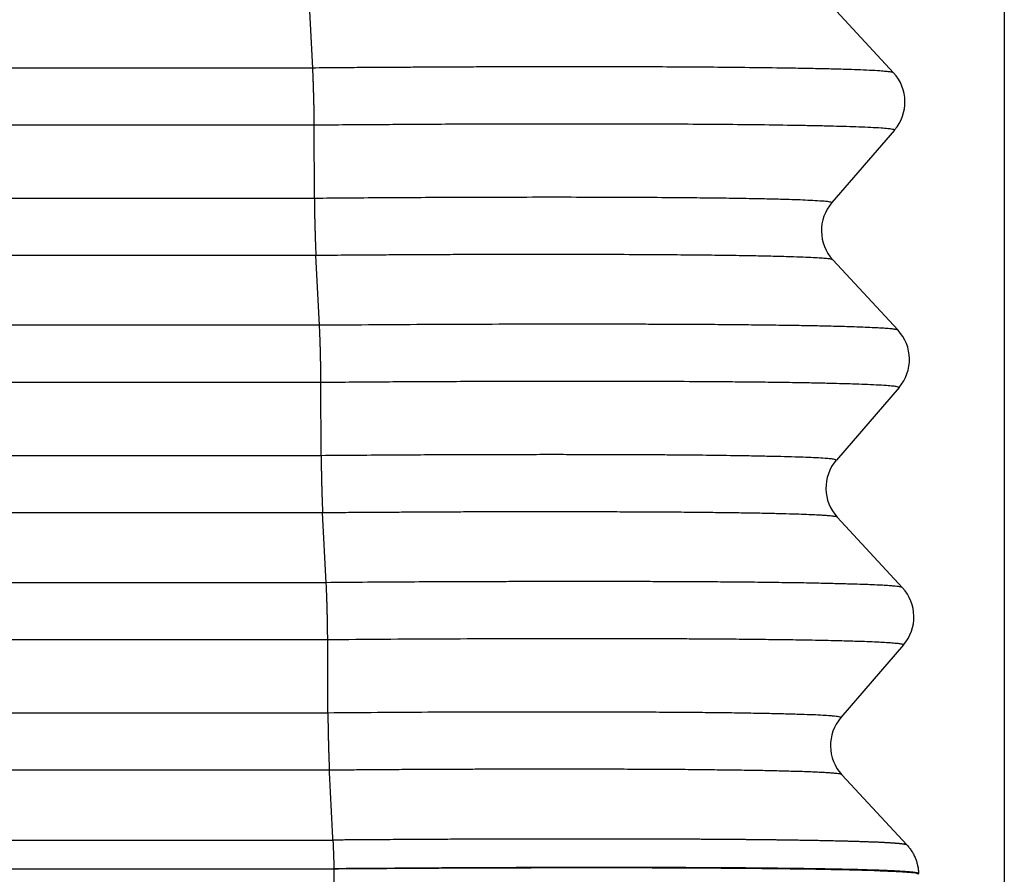
# Model space of a CAD drawing. Units: millimetres. Extents: x -114 to 183, y -44 to 166.
# Drawn here: x 92 to 98, y 27 to 31 of the extents above; entities that cross this region are included whole.
import ezdxf

# ---------------------------------------------------------------- set-up
doc = ezdxf.new("R2010")
doc.units = ezdxf.units.MM
doc.layers.add('1', color=7, linetype='Continuous')
doc.styles.add('CONVERTER_11', font='simplex.shx', dxfattribs={"width": 0.95})
doc.dimstyles.new('ME10_DIM_13', dxfattribs={"dimtxt": 7, "dimasz": 7, "dimexe": 4, "dimexo": 2, "dimgap": 3, "dimtad": 1, "dimdsep": 46, "dimtxsty": 'CONVERTER_11', "dimsah": 1, "dimcen": 0.09, "dimclrd": 7, "dimclre": 7, "dimclrt": 7, "dimadec": 0, "dimazin": 0, "dimtfac": 1, "dimtdec": 4, "dimtix": 1, "dimtmove": 0, "dimatfit": 3, "dimfxl": 1, "dimtolj": 1, "dimtzin": 0, "dimarcsym": 0})

# ---------------------------------------------------------------- blocks, each defined once
blk = doc.blocks.new('CFO_10_L29__3', base_point=(150.996, 41))
at = {"color": 7, "linetype": 'Continuous'}
for p, q in [((187.933, 62.395), (187.892, 63.208)), ((193.945, 63.16), (194.705, 62.34)), ((187.933, 62.395), (175.254, 62.395)), ((187.951, 61.729), (175.236, 61.729)), ((187.953, 60.876), (187.951, 61.729)), ((194.716, 61.673), (193.985, 60.827)), ((187.953, 60.876), (175.979, 60.876)), ((187.971, 60.21), (175.961, 60.21)), ((188.012, 59.397), (187.971, 60.21)), ((193.997, 60.16), (194.757, 59.34)), ((188.012, 59.397), (175.174, 59.397)), ((188.029, 58.73), (175.156, 58.73)), ((188.032, 57.878), (188.029, 58.73)), ((194.769, 58.673), (194.038, 57.827)), ((188.032, 57.878), (175.899, 57.878)), ((188.049, 57.212), (175.881, 57.212)), ((188.09, 56.398), (188.049, 57.212)), ((194.049, 57.16), (194.809, 56.34)), ((188.09, 56.398), (175.093, 56.398)), ((188.108, 55.732), (175.075, 55.732)), ((188.11, 54.879), (188.108, 55.732)), ((194.821, 55.673), (194.09, 54.827)), ((188.11, 54.879), (175.818, 54.879)), ((188.128, 54.213), (175.8, 54.213)), ((194.863, 53.339), (194.102, 54.16)), ((188.179, 53.061), (188.179, 53.064)), ((188.179, 53.061), (188.179, 41.165)), ((194.996, 53), (194.996, 53.008)), ((194.996, 53), (194.996, 53))]:
    blk.add_line(p, q, dxfattribs=at)
for centre, start, end in [((194.338, 62), 319.1897, 42.8103), ((194.364, 60.5), 139.1897, 222.8103), ((194.39, 59), 319.1897, 42.8103), ((194.416, 57.5), 139.1897, 222.8103), ((194.442, 56), 319.1897, 42.8103), ((194.469, 54.5), 139.1897, 222.8064)]:
    blk.add_arc(centre, 0.5, start, end, dxfattribs=at)
for points, knots in [([(194.705, 62.34), (194.701, 62.342), (194.688, 62.347), (194.658, 62.351), (194.61, 62.356), (194.529, 62.362), (194.419, 62.369), (194.284, 62.374), (194.127, 62.38), (193.945, 62.384), (193.732, 62.389), (193.44, 62.394), (193.079, 62.399), (192.668, 62.403), (192.261, 62.406), (191.849, 62.408), (191.413, 62.409), (190.956, 62.409), (190.578, 62.409), (190.276, 62.408), (190.05, 62.408), (189.798, 62.407), (189.523, 62.406), (189.262, 62.404), (189.013, 62.403), (188.776, 62.401), (188.516, 62.4), (188.232, 62.398), (188.035, 62.396), (187.933, 62.395)], [0, 0, 0, 0, 0.013214, 0.041242, 0.088633, 0.15977, 0.282767, 0.421696, 0.56494, 0.753733, 0.966868, 1.203285, 1.6314, 2.049239, 2.437607, 2.850916, 3.287211, 3.744533, 4.220925, 4.422389, 4.649347, 4.900911, 5.176195, 5.474311, 5.685551, 5.922628, 6.184042, 6.468292, 6.773877, 6.773877, 6.773877, 6.773877]), ([(187.951, 61.729), (187.951, 61.74), (187.951, 61.763), (187.95, 61.8), (187.95, 61.839), (187.949, 61.881), (187.949, 61.925), (187.948, 61.971), (187.947, 62.018), (187.945, 62.065), (187.944, 62.112), (187.943, 62.159), (187.941, 62.204), (187.94, 62.248), (187.938, 62.289), (187.937, 62.327), (187.935, 62.362), (187.934, 62.384), (187.933, 62.395)], [0, 0, 0, 0, 0.0333821, 0.0698999, 0.1093474, 0.1514146, 0.1956984, 0.2417021, 0.2888583, 0.3365451, 0.3841159, 0.4309274, 0.4763669, 0.5198817, 0.5609944, 0.5993244, 0.6345867, 0.6666008, 0.6666008, 0.6666008, 0.6666008]), ([(194.716, 61.673), (194.708, 61.676), (194.683, 61.684), (194.63, 61.688), (194.546, 61.696), (194.433, 61.702), (194.299, 61.708), (194.166, 61.712), (194.031, 61.716), (193.887, 61.72), (193.714, 61.723), (193.446, 61.728), (193.097, 61.733), (192.652, 61.737), (192.174, 61.74), (191.648, 61.742), (191.087, 61.743), (190.617, 61.742), (190.235, 61.742), (189.94, 61.741), (189.608, 61.74), (189.284, 61.738), (188.969, 61.736), (188.662, 61.734), (188.318, 61.732), (188.077, 61.73), (187.951, 61.729)], [0, 0, 0, 0, 0.025557, 0.078486, 0.157639, 0.279824, 0.418126, 0.56101, 0.67868, 0.822352, 0.994579, 1.197915, 1.625875, 2.042844, 2.531994, 3.059431, 3.621331, 4.213866, 4.470332, 4.765902, 5.098895, 5.467631, 5.736635, 6.044942, 6.389695, 6.768037, 6.768037, 6.768037, 6.768037]), ([(193.985, 60.827), (193.977, 60.829), (193.953, 60.837), (193.906, 60.841), (193.832, 60.847), (193.733, 60.852), (193.613, 60.858), (193.462, 60.863), (193.276, 60.868), (193.043, 60.872), (192.778, 60.877), (192.482, 60.88), (192.129, 60.884), (191.718, 60.886), (191.249, 60.888), (190.749, 60.889), (190.158, 60.888), (189.479, 60.886), (188.72, 60.882), (188.21, 60.878), (187.953, 60.876)], [0, 0, 0, 0, 0.025861, 0.075366, 0.140811, 0.249831, 0.373209, 0.500673, 0.701202, 0.934217, 1.199108, 1.495267, 1.822084, 2.258379, 2.7287, 3.229607, 3.757662, 4.503143, 5.265488, 6.034563, 6.034563, 6.034563, 6.034563]), ([(187.953, 60.876), (187.953, 60.865), (187.953, 60.842), (187.954, 60.805), (187.954, 60.766), (187.955, 60.724), (187.955, 60.68), (187.956, 60.634), (187.957, 60.587), (187.959, 60.54), (187.96, 60.492), (187.961, 60.446), (187.963, 60.401), (187.964, 60.357), (187.966, 60.316), (187.967, 60.278), (187.969, 60.243), (187.97, 60.221), (187.971, 60.21)], [0, 0, 0, 0, 0.0333821, 0.0698999, 0.1093474, 0.1514146, 0.1956984, 0.2417021, 0.2888583, 0.3365451, 0.3841159, 0.4309274, 0.4763669, 0.5198817, 0.5609944, 0.5993244, 0.6345867, 0.6666008, 0.6666008, 0.6666008, 0.6666008]), ([(193.997, 60.16), (193.989, 60.163), (193.966, 60.171), (193.919, 60.174), (193.852, 60.18), (193.761, 60.185), (193.642, 60.191), (193.486, 60.196), (193.291, 60.201), (193.059, 60.206), (192.795, 60.21), (192.5, 60.214), (192.143, 60.217), (191.733, 60.22), (191.362, 60.221), (191.06, 60.222), (190.819, 60.222), (190.545, 60.222), (190.275, 60.222), (190.009, 60.221), (189.746, 60.221), (189.449, 60.22), (189.16, 60.218), (188.879, 60.217), (188.605, 60.215), (188.298, 60.213), (188.083, 60.211), (187.971, 60.21)], [0, 0, 0, 0, 0.025108, 0.073929, 0.138757, 0.228394, 0.346657, 0.49682, 0.696982, 0.929611, 1.194054, 1.489658, 1.815767, 2.262791, 2.721671, 2.92854, 3.169322, 3.44353, 3.750681, 3.978965, 4.242419, 4.539521, 4.868752, 5.108407, 5.383345, 5.690999, 6.028801, 6.028801, 6.028801, 6.028801]), ([(194.757, 59.34), (194.754, 59.342), (194.742, 59.347), (194.715, 59.351), (194.669, 59.357), (194.609, 59.361), (194.535, 59.366), (194.447, 59.37), (194.337, 59.375), (194.187, 59.38), (194.002, 59.385), (193.791, 59.39), (193.555, 59.394), (193.296, 59.398), (193.015, 59.401), (192.777, 59.404), (192.572, 59.405), (192.391, 59.406), (192.188, 59.407), (191.964, 59.408), (191.745, 59.409), (191.532, 59.41), (191.324, 59.41), (191.093, 59.41), (190.839, 59.41), (190.455, 59.41), (189.943, 59.408), (189.307, 59.406), (188.662, 59.402), (188.229, 59.398), (188.012, 59.397)], [0, 0, 0, 0, 0.011337, 0.037171, 0.082124, 0.150579, 0.218392, 0.305438, 0.414325, 0.547659, 0.755456, 0.969797, 1.179519, 1.464262, 1.747799, 2.020867, 2.180793, 2.361876, 2.564467, 2.788916, 3.035575, 3.219951, 3.427746, 3.658753, 3.912762, 4.189562, 4.812405, 5.44955, 6.096312, 6.748, 6.748, 6.748, 6.748]), ([(188.029, 58.73), (188.029, 58.741), (188.029, 58.765), (188.029, 58.801), (188.028, 58.84), (188.028, 58.882), (188.027, 58.926), (188.026, 58.972), (188.025, 59.019), (188.024, 59.067), (188.023, 59.114), (188.021, 59.161), (188.02, 59.206), (188.018, 59.249), (188.017, 59.29), (188.015, 59.328), (188.014, 59.364), (188.012, 59.386), (188.012, 59.397)], [0, 0, 0, 0, 0.0333821, 0.0698999, 0.1093474, 0.1514146, 0.1956984, 0.2417021, 0.2888583, 0.3365451, 0.3841159, 0.4309274, 0.4763669, 0.5198817, 0.5609944, 0.5993244, 0.6345867, 0.6666008, 0.6666008, 0.6666008, 0.6666008]), ([(194.769, 58.673), (194.762, 58.676), (194.739, 58.685), (194.689, 58.688), (194.609, 58.696), (194.498, 58.702), (194.367, 58.708), (194.236, 58.713), (194.103, 58.716), (193.96, 58.72), (193.788, 58.724), (193.57, 58.728), (193.313, 58.732), (193.033, 58.735), (192.683, 58.738), (192.254, 58.741), (191.838, 58.743), (191.496, 58.743), (191.226, 58.744), (190.919, 58.744), (190.616, 58.743), (190.317, 58.743), (190.021, 58.742), (189.689, 58.741), (189.365, 58.739), (189.048, 58.738), (188.739, 58.736), (188.395, 58.733), (188.155, 58.731), (188.029, 58.73)], [0, 0, 0, 0, 0.022226, 0.071895, 0.148425, 0.266916, 0.402384, 0.543705, 0.660019, 0.802133, 0.972638, 1.174124, 1.458738, 1.741978, 2.014448, 2.509664, 3.028589, 3.263192, 3.533959, 3.840513, 4.182479, 4.441897, 4.738582, 5.071084, 5.43795, 5.711095, 6.021181, 6.365698, 6.742136, 6.742136, 6.742136, 6.742136]), ([(194.038, 57.827), (194.031, 57.829), (194.009, 57.838), (193.965, 57.841), (193.894, 57.848), (193.798, 57.853), (193.681, 57.858), (193.543, 57.863), (193.383, 57.867), (193.196, 57.871), (192.938, 57.876), (192.619, 57.881), (192.31, 57.884), (192.056, 57.886), (191.845, 57.887), (191.604, 57.888), (191.364, 57.889), (191.123, 57.889), (190.882, 57.89), (190.609, 57.89), (190.168, 57.889), (189.563, 57.888), (188.803, 57.884), (188.29, 57.88), (188.032, 57.878)], [0, 0, 0, 0, 0.022532, 0.068996, 0.131588, 0.23685, 0.357374, 0.483359, 0.650206, 0.837852, 1.04488, 1.424209, 1.793679, 1.974365, 2.184833, 2.425703, 2.697596, 2.906183, 3.147394, 3.420875, 3.726267, 4.470049, 5.234154, 6.008653, 6.008653, 6.008653, 6.008653]), ([(188.032, 57.878), (188.032, 57.867), (188.032, 57.843), (188.032, 57.807), (188.033, 57.768), (188.033, 57.726), (188.034, 57.682), (188.035, 57.636), (188.036, 57.589), (188.037, 57.541), (188.038, 57.494), (188.04, 57.447), (188.041, 57.402), (188.043, 57.359), (188.044, 57.318), (188.046, 57.28), (188.048, 57.245), (188.049, 57.222), (188.049, 57.212)], [0, 0, 0, 0, 0.0333821, 0.0698999, 0.1093474, 0.1514146, 0.1956984, 0.2417021, 0.2888583, 0.3365451, 0.3841159, 0.4309274, 0.4763669, 0.5198817, 0.5609944, 0.5993244, 0.6345867, 0.6666008, 0.6666008, 0.6666008, 0.6666008]), ([(194.049, 57.16), (194.047, 57.162), (194.038, 57.167), (194.014, 57.17), (193.974, 57.175), (193.922, 57.179), (193.858, 57.184), (193.781, 57.188), (193.684, 57.192), (193.558, 57.196), (193.402, 57.201), (193.216, 57.205), (193.009, 57.209), (192.779, 57.212), (192.529, 57.215), (192.258, 57.218), (191.969, 57.22), (191.668, 57.221), (191.41, 57.222), (191.19, 57.223), (191.004, 57.223), (190.799, 57.223), (190.572, 57.223), (190.354, 57.223), (190.143, 57.223), (189.939, 57.222), (189.715, 57.222), (189.471, 57.221), (189.237, 57.22), (189.013, 57.218), (188.8, 57.217), (188.566, 57.216), (188.314, 57.214), (188.139, 57.212), (188.049, 57.212)], [0, 0, 0, 0, 0.009265, 0.031296, 0.070175, 0.129702, 0.188249, 0.264361, 0.360637, 0.479676, 0.642792, 0.828511, 1.036339, 1.265782, 1.516345, 1.787531, 2.079637, 2.381503, 2.690881, 2.855581, 3.040953, 3.246832, 3.473054, 3.719455, 3.901996, 4.105894, 4.3305, 4.575162, 4.839232, 5.03194, 5.245794, 5.479678, 5.732473, 6.003061, 6.003061, 6.003061, 6.003061]), ([(194.809, 56.34), (194.808, 56.341), (194.802, 56.346), (194.785, 56.348), (194.759, 56.353), (194.72, 56.357), (194.664, 56.362), (194.592, 56.367), (194.503, 56.371), (194.398, 56.376), (194.261, 56.38), (194.091, 56.385), (193.883, 56.39), (193.651, 56.395), (193.395, 56.398), (193.115, 56.402), (192.832, 56.405), (192.556, 56.407), (192.298, 56.408), (192.049, 56.409), (191.695, 56.411), (191.232, 56.411), (190.779, 56.411), (190.44, 56.411), (190.211, 56.41), (189.959, 56.409), (189.685, 56.408), (189.347, 56.407), (188.955, 56.405), (188.519, 56.402), (188.232, 56.399), (188.09, 56.398)], [0, 0, 0, 0, 0.006769, 0.021906, 0.047942, 0.087101, 0.141541, 0.215029, 0.304253, 0.409369, 0.530531, 0.713033, 0.92085, 1.153351, 1.409906, 1.689882, 1.992648, 2.258314, 2.518215, 2.768371, 3.004802, 3.578695, 4.158353, 4.365033, 4.594703, 4.846713, 5.120412, 5.415151, 5.860584, 6.296943, 6.722277, 6.722277, 6.722277, 6.722277]), ([(188.108, 55.732), (188.108, 55.743), (188.108, 55.766), (188.107, 55.803), (188.107, 55.842), (188.106, 55.884), (188.106, 55.928), (188.105, 55.974), (188.104, 56.021), (188.102, 56.068), (188.101, 56.116), (188.1, 56.162), (188.098, 56.207), (188.097, 56.251), (188.095, 56.292), (188.094, 56.33), (188.092, 56.365), (188.091, 56.387), (188.09, 56.398)], [0, 0, 0, 0, 0.0333821, 0.0698999, 0.1093474, 0.1514146, 0.1956984, 0.2417021, 0.2888583, 0.3365451, 0.3841159, 0.4309274, 0.4763669, 0.5198817, 0.5609944, 0.5993244, 0.6345867, 0.6666008, 0.6666008, 0.6666008, 0.6666008]), ([(194.821, 55.673), (194.815, 55.676), (194.796, 55.685), (194.748, 55.688), (194.688, 55.695), (194.614, 55.699), (194.529, 55.704), (194.422, 55.709), (194.312, 55.713), (194.202, 55.716), (194.096, 55.719), (193.972, 55.722), (193.829, 55.725), (193.633, 55.729), (193.39, 55.732), (193.112, 55.736), (192.874, 55.738), (192.671, 55.74), (192.49, 55.741), (192.288, 55.742), (192.064, 55.743), (191.806, 55.744), (191.523, 55.745), (191.227, 55.745), (190.945, 55.745), (190.555, 55.745), (190.046, 55.743), (189.41, 55.741), (188.762, 55.737), (188.327, 55.734), (188.108, 55.732)], [0, 0, 0, 0, 0.018787, 0.065018, 0.139285, 0.20287, 0.286491, 0.393307, 0.526477, 0.616453, 0.722487, 0.845927, 0.98812, 1.150411, 1.434293, 1.716183, 1.98613, 2.146598, 2.327599, 2.529525, 2.752767, 2.997716, 3.304984, 3.601892, 3.885076, 4.151171, 4.772423, 5.410096, 6.059592, 6.716313, 6.716313, 6.716313, 6.716313]), ([(194.09, 54.827), (194.087, 54.829), (194.075, 54.835), (194.049, 54.838), (194.013, 54.843), (193.955, 54.847), (193.872, 54.853), (193.757, 54.858), (193.613, 54.863), (193.444, 54.868), (193.259, 54.872), (193.05, 54.876), (192.82, 54.88), (192.572, 54.883), (192.303, 54.885), (192.017, 54.887), (191.717, 54.889), (191.451, 54.89), (191.205, 54.891), (190.963, 54.891), (190.691, 54.891), (190.421, 54.891), (190.153, 54.89), (189.888, 54.89), (189.592, 54.889), (189.189, 54.887), (188.692, 54.884), (188.303, 54.881), (188.11, 54.879)], [0, 0, 0, 0, 0.0121, 0.038701, 0.076734, 0.122574, 0.213099, 0.327819, 0.466255, 0.646839, 0.834917, 1.021291, 1.27347, 1.52442, 1.765484, 2.079515, 2.38274, 2.666848, 2.877952, 3.119824, 3.392267, 3.695082, 3.929524, 4.195235, 4.491145, 4.816186, 5.404424, 5.982954, 5.982954, 5.982954, 5.982954]), ([(188.11, 54.879), (188.11, 54.868), (188.11, 54.845), (188.111, 54.808), (188.111, 54.769), (188.112, 54.727), (188.112, 54.683), (188.113, 54.637), (188.114, 54.59), (188.116, 54.543), (188.117, 54.496), (188.118, 54.449), (188.12, 54.404), (188.121, 54.36), (188.123, 54.319), (188.124, 54.281), (188.126, 54.246), (188.127, 54.224), (188.128, 54.213)], [0, 0, 0, 0, 0.0333807, 0.0698969, 0.1093424, 0.1514075, 0.1956889, 0.2416901, 0.2888437, 0.336528, 0.3840965, 0.4309061, 0.4763438, 0.5198574, 0.5609693, 0.5992989, 0.6345613, 0.666576, 0.666576, 0.666576, 0.666576]), ([(194.102, 54.16), (194.1, 54.161), (194.096, 54.166), (194.082, 54.168), (194.06, 54.172), (194.026, 54.176), (193.985, 54.179), (193.937, 54.183), (193.883, 54.186), (193.815, 54.189), (193.734, 54.193), (193.615, 54.197), (193.46, 54.201), (193.275, 54.206), (193.067, 54.21), (192.837, 54.213), (192.59, 54.216), (192.331, 54.219), (192.055, 54.221), (191.755, 54.222), (191.439, 54.224), (191.11, 54.224), (190.767, 54.225), (190.473, 54.225), (190.224, 54.224), (190.019, 54.224), (189.794, 54.223), (189.551, 54.222), (189.296, 54.221), (189.039, 54.22), (188.792, 54.218), (188.557, 54.216), (188.337, 54.215), (188.196, 54.214), (188.128, 54.213)], [0, 0, 0, 0, 0.005369, 0.018048, 0.04029, 0.073937, 0.120762, 0.16363, 0.217714, 0.284552, 0.365683, 0.462646, 0.642459, 0.830019, 1.016238, 1.268267, 1.51892, 1.759406, 2.044416, 2.345399, 2.661318, 2.991137, 3.333821, 3.688332, 3.87413, 4.079694, 4.304508, 4.548053, 4.809811, 5.069934, 5.317941, 5.552646, 5.772866, 5.977415, 5.977415, 5.977415, 5.977415]), ([(175.011, 53.398), (176.1, 53.398), (178.277, 53.398), (181.536, 53.398), (184.788, 53.398), (186.974, 53.399), (188.101, 53.398), (188.146, 53.398), (188.169, 53.398)], [0, 0, 0, 0, 3.266082, 6.532165, 9.776943, 13.021722, 13.090136, 13.157772, 13.157772, 13.157772, 13.157772]), ([(194.863, 53.339), (194.863, 53.339), (194.863, 53.339), (194.862, 53.34), (194.862, 53.341), (194.861, 53.341), (194.861, 53.341), (194.86, 53.342), (194.859, 53.343), (194.856, 53.344), (194.853, 53.345), (194.85, 53.346), (194.845, 53.347), (194.841, 53.348), (194.835, 53.349), (194.829, 53.35), (194.822, 53.351), (194.815, 53.352), (194.807, 53.353), (194.799, 53.354), (194.79, 53.355), (194.78, 53.356), (194.769, 53.357), (194.759, 53.358), (194.747, 53.359), (194.735, 53.36), (194.722, 53.361), (194.709, 53.362), (194.695, 53.363), (194.681, 53.364), (194.665, 53.365), (194.65, 53.366), (194.634, 53.367), (194.617, 53.368), (194.599, 53.369), (194.579, 53.37), (194.559, 53.371), (194.538, 53.372), (194.516, 53.373), (194.493, 53.374), (194.47, 53.375), (194.446, 53.376), (194.421, 53.376), (194.396, 53.377), (194.37, 53.378), (194.344, 53.379), (194.316, 53.38), (194.288, 53.381), (194.26, 53.382), (194.23, 53.383), (194.2, 53.384), (194.17, 53.384), (194.138, 53.385), (194.106, 53.386), (194.074, 53.387), (194.04, 53.388), (194.006, 53.388), (193.972, 53.389), (193.937, 53.39), (193.901, 53.391), (193.864, 53.391), (193.827, 53.392), (193.789, 53.393), (193.751, 53.393), (193.712, 53.394), (193.673, 53.395), (193.632, 53.395), (193.592, 53.396), (193.55, 53.397), (193.508, 53.397), (193.465, 53.398), (193.419, 53.399), (193.371, 53.399), (193.323, 53.4), (193.274, 53.4), (193.224, 53.401), (193.173, 53.402), (193.122, 53.402), (193.071, 53.403), (193.018, 53.403), (192.965, 53.404), (192.91, 53.404), (192.852, 53.405), (192.791, 53.405), (192.73, 53.406), (192.668, 53.406), (192.606, 53.407), (192.542, 53.407), (192.478, 53.407), (192.414, 53.408), (192.348, 53.408), (192.282, 53.409), (192.215, 53.409), (192.148, 53.409), (192.08, 53.409), (192.012, 53.41), (191.942, 53.41), (191.872, 53.41), (191.802, 53.41), (191.731, 53.411), (191.659, 53.411), (191.583, 53.411), (191.501, 53.411), (191.415, 53.411), (191.328, 53.411), (191.24, 53.411), (191.152, 53.411), (191.062, 53.411), (190.973, 53.411), (190.882, 53.411), (190.791, 53.411), (190.7, 53.411), (190.608, 53.411), (190.515, 53.411), (190.422, 53.411), (190.328, 53.41), (190.234, 53.41), (190.139, 53.41), (190.038, 53.409), (189.932, 53.409), (189.82, 53.409), (189.708, 53.408), (189.595, 53.408), (189.472, 53.407), (189.339, 53.406), (189.196, 53.406), (189.052, 53.405), (188.908, 53.404), (188.764, 53.403), (188.619, 53.402), (188.474, 53.401), (188.373, 53.4), (188.318, 53.4), (188.299, 53.4), (188.272, 53.399), (188.238, 53.399), (188.204, 53.399), (188.18, 53.399), (188.169, 53.398)], [0, 0, 0, 0, 0.000706, 0.001339, 0.002004, 0.002813, 0.003085, 0.003368, 0.005496, 0.008162, 0.01139, 0.015195, 0.019585, 0.024566, 0.030139, 0.036309, 0.043077, 0.050443, 0.058407, 0.066969, 0.07613, 0.085889, 0.096246, 0.107201, 0.118754, 0.130905, 0.143651, 0.15699, 0.170923, 0.185448, 0.200563, 0.21627, 0.232565, 0.249449, 0.266921, 0.286743, 0.307259, 0.328468, 0.350367, 0.372954, 0.396227, 0.420184, 0.444823, 0.470141, 0.496136, 0.522807, 0.55015, 0.578165, 0.606848, 0.636198, 0.666212, 0.696888, 0.728224, 0.760218, 0.792868, 0.826171, 0.860125, 0.894728, 0.929978, 0.96583, 1.002304, 1.039399, 1.077111, 1.115437, 1.154373, 1.193917, 1.234066, 1.274816, 1.316164, 1.358108, 1.400643, 1.447709, 1.495455, 1.543875, 1.592966, 1.642722, 1.693139, 1.744212, 1.795937, 1.848307, 1.901319, 1.954968, 2.014752, 2.07526, 2.136485, 2.198419, 2.261055, 2.324384, 2.3884, 2.453094, 2.51846, 2.584488, 2.651173, 2.718506, 2.786479, 2.855085, 2.924317, 2.994166, 3.064625, 3.135687, 3.207344, 3.279588, 3.365283, 3.451688, 3.53879, 3.626573, 3.715023, 3.804126, 3.893867, 3.984231, 4.075205, 4.166773, 4.258922, 4.351637, 4.444902, 4.538705, 4.63303, 4.727863, 4.82319, 4.934626, 5.046607, 5.159109, 5.272108, 5.38558, 5.528015, 5.671038, 5.814602, 5.958658, 6.103122, 6.247932, 6.393021, 6.538327, 6.54932, 6.560315, 6.594421, 6.628835, 6.663374, 6.697856, 6.697856, 6.697856, 6.697856]), ([(188.169, 53.398), (188.169, 53.387), (188.17, 53.363), (188.172, 53.326), (188.173, 53.286), (188.175, 53.244), (188.176, 53.2), (188.178, 53.163), (188.178, 53.132), (188.179, 53.11), (188.179, 53.087), (188.179, 53.072), (188.179, 53.064)], [0, 0, 0, 0, 0.0344736, 0.0719932, 0.1121679, 0.1545196, 0.198508, 0.2435495, 0.2662784, 0.2890467, 0.3117816, 0.3344127, 0.3344127, 0.3344127, 0.3344127]), ([(194.863, 53.339), (194.868, 53.333), (194.878, 53.322), (194.892, 53.304), (194.905, 53.286), (194.918, 53.267), (194.93, 53.248), (194.941, 53.227), (194.951, 53.207), (194.96, 53.185), (194.968, 53.164), (194.975, 53.142), (194.981, 53.12), (194.986, 53.097), (194.99, 53.075), (194.993, 53.053), (194.995, 53.03), (194.996, 53.015), (194.996, 53.008)], [0, 0, 0, 0, 0.0223872, 0.0449373, 0.067629, 0.0904401, 0.1133476, 0.136328, 0.1593572, 0.182411, 0.2054647, 0.228494, 0.2514745, 0.2743821, 0.2971932, 0.319885, 0.342435, 0.364822, 0.364822, 0.364822, 0.364822]), ([(174.871, 53.064), (175.984, 53.064), (178.209, 53.064), (181.516, 53.064), (184.792, 53.064), (186.979, 53.064), (188.108, 53.064), (188.155, 53.064), (188.179, 53.064)], [0, 0, 0, 0, 3.337784, 6.675568, 9.920347, 13.165125, 13.235985, 13.307698, 13.307698, 13.307698, 13.307698]), ([(194.996, 53.008), (194.996, 53.008), (194.996, 53.008), (194.995, 53.009), (194.995, 53.009), (194.994, 53.01), (194.994, 53.01), (194.993, 53.011), (194.992, 53.012), (194.989, 53.013), (194.986, 53.014), (194.983, 53.015), (194.978, 53.016), (194.973, 53.017), (194.968, 53.018), (194.961, 53.019), (194.955, 53.02), (194.947, 53.021), (194.939, 53.022), (194.931, 53.023), (194.921, 53.024), (194.911, 53.025), (194.901, 53.026), (194.89, 53.027), (194.878, 53.028), (194.866, 53.029), (194.853, 53.03), (194.839, 53.031), (194.825, 53.032), (194.81, 53.033), (194.795, 53.034), (194.779, 53.035), (194.762, 53.036), (194.745, 53.037), (194.727, 53.038), (194.707, 53.039), (194.686, 53.04), (194.665, 53.041), (194.642, 53.042), (194.619, 53.043), (194.596, 53.044), (194.571, 53.045), (194.546, 53.046), (194.52, 53.047), (194.494, 53.048), (194.467, 53.049), (194.439, 53.049), (194.41, 53.05), (194.381, 53.051), (194.351, 53.052), (194.321, 53.053), (194.29, 53.054), (194.258, 53.055), (194.225, 53.055), (194.192, 53.056), (194.158, 53.057), (194.123, 53.058), (194.088, 53.058), (194.052, 53.059), (194.016, 53.06), (193.978, 53.061), (193.941, 53.061), (193.902, 53.062), (193.863, 53.063), (193.823, 53.063), (193.783, 53.064), (193.742, 53.065), (193.701, 53.065), (193.659, 53.066), (193.616, 53.066), (193.571, 53.067), (193.525, 53.068), (193.476, 53.068), (193.427, 53.069), (193.377, 53.069), (193.326, 53.07), (193.275, 53.071), (193.223, 53.071), (193.17, 53.072), (193.116, 53.072), (193.062, 53.073), (193.006, 53.073), (192.947, 53.074), (192.885, 53.074), (192.823, 53.075), (192.76, 53.075), (192.696, 53.075), (192.631, 53.076), (192.566, 53.076), (192.5, 53.076), (192.434, 53.077), (192.366, 53.077), (192.298, 53.077), (192.23, 53.078), (192.161, 53.078), (192.091, 53.078), (192.02, 53.078), (191.949, 53.079), (191.877, 53.079), (191.805, 53.079), (191.732, 53.079), (191.654, 53.079), (191.571, 53.079), (191.483, 53.079), (191.394, 53.079), (191.305, 53.079), (191.214, 53.079), (191.124, 53.079), (191.032, 53.079), (190.94, 53.079), (190.847, 53.079), (190.754, 53.079), (190.66, 53.078), (190.566, 53.078), (190.471, 53.078), (190.375, 53.078), (190.279, 53.077), (190.182, 53.077), (190.08, 53.077), (189.972, 53.076), (189.858, 53.076), (189.743, 53.075), (189.628, 53.075), (189.503, 53.074), (189.367, 53.073), (189.221, 53.072), (189.075, 53.071), (188.928, 53.07), (188.781, 53.069), (188.634, 53.068), (188.486, 53.067), (188.383, 53.066), (188.327, 53.066), (188.308, 53.065), (188.281, 53.065), (188.247, 53.065), (188.213, 53.065), (188.19, 53.064), (188.179, 53.064)], [0, 0, 0, 0, 0.000619, 0.001289, 0.002049, 0.00292, 0.003197, 0.003485, 0.005652, 0.008367, 0.011656, 0.015532, 0.020004, 0.025078, 0.030756, 0.037042, 0.043937, 0.051442, 0.059556, 0.068279, 0.077613, 0.087556, 0.098109, 0.109271, 0.121042, 0.133422, 0.146409, 0.160001, 0.174196, 0.188996, 0.204397, 0.2204, 0.237004, 0.254207, 0.272009, 0.292206, 0.31311, 0.33472, 0.357033, 0.380048, 0.403761, 0.428171, 0.453276, 0.479073, 0.505561, 0.532736, 0.560597, 0.589142, 0.618368, 0.648273, 0.678855, 0.710112, 0.742041, 0.774641, 0.807909, 0.841842, 0.876439, 0.911697, 0.947615, 0.984145, 1.02131, 1.059107, 1.097533, 1.136584, 1.176258, 1.216551, 1.257459, 1.298981, 1.341112, 1.38385, 1.427191, 1.475148, 1.523798, 1.573136, 1.623156, 1.673855, 1.725227, 1.777267, 1.829971, 1.883334, 1.93735, 1.992016, 2.052932, 2.114586, 2.176971, 2.240078, 2.3039, 2.36843, 2.433658, 2.499578, 2.566182, 2.633461, 2.701409, 2.770018, 2.839279, 2.909185, 2.979728, 3.050901, 3.122696, 3.195104, 3.268118, 3.341731, 3.42905, 3.517093, 3.605845, 3.695292, 3.785418, 3.876209, 3.967651, 4.059728, 4.152425, 4.245729, 4.339624, 4.434096, 4.52913, 4.62471, 4.720823, 4.817454, 4.914588, 5.028136, 5.14224, 5.256875, 5.372016, 5.487638, 5.632774, 5.778509, 5.924794, 6.071581, 6.218782, 6.366336, 6.514177, 6.662239, 6.673441, 6.684644, 6.718979, 6.753032, 6.786974, 6.82098, 6.82098, 6.82098, 6.82098]), ([(194.996, 53), (194.989, 53.003), (194.963, 53.016), (194.898, 53.018), (194.794, 53.028), (194.649, 53.034), (194.444, 53.043), (194.173, 53.05), (193.83, 53.057), (193.434, 53.063), (192.987, 53.067), (192.495, 53.071), (192.041, 53.073), (191.621, 53.074), (191.229, 53.074), (190.666, 53.074), (189.942, 53.072), (189.069, 53.068), (188.478, 53.063), (188.179, 53.061)], [0, 0, 0, 0, 0.023106, 0.086657, 0.191132, 0.336149, 0.521222, 0.80703, 1.150757, 1.548697, 1.997511, 2.490805, 3.02583, 3.359372, 3.751158, 4.201005, 5.047241, 5.923957, 6.820264, 6.820264, 6.820264, 6.820264])]:
    blk.add_open_spline(points, degree=3, knots=knots, dxfattribs=at)
blk.add_open_spline([(188.169, 53.398), (188.166, 53.466), (188.159, 53.602), (188.148, 53.806), (188.138, 54.009), (188.131, 54.145), (188.128, 54.213)], degree=3, dxfattribs=at)
blk = doc.blocks.new('*D15')
at = {"layer": '1', "color": 7, "linetype": 'Continuous'}
for p, q in [((150.996, 72.59), (150.996, 7)), ((195.996, 72.59), (195.996, 7)), ((150.996, 11), (195.996, 11))]:
    blk.add_line(p, q, dxfattribs=at)
at = {"layer": '1', "color": 7}
for points in [[(157.996, 11.922), (157.996, 10.078), (150.996, 11)], [(188.996, 10.078), (188.996, 11.922), (195.996, 11)]]:
    blk.add_solid(points, dxfattribs=at)
at = {"layer": '1', "color": 7, "insert": (168.246, 14), "char_height": 7, "attachment_point": 7, "rotation": 0.0001, "line_spacing_factor": 0.60024, "style": 'CONVERTER_11'}
blk.add_mtext('45', dxfattribs=at)
blk = doc.blocks.new('Da_sinistra1', base_point=(173.496, 76))
blk.add_blockref('CFO_10_L29__3', (150.996, 41))
at = {"layer": '1'}
dim = blk.add_linear_dim(base=(150.996, 11), p1=(195.996, 74.59), p2=(150.996, 74.59), dimstyle='ME10_DIM_13', dxfattribs=at)
dim.commit()
dim.dimension.update_dxf_attribs({"geometry": '*D15', "text_midpoint": (173.496, 17.5), "text_rotation": 0.0001})

msp = doc.modelspace()

# ---------------------------------------------------------------- block references
at = {"xscale": 0.5, "yscale": 0.5, "zscale": 0.5}
msp.add_blockref('Da_sinistra1', (86.748, 38), dxfattribs=at)

doc.saveas('drawing.dxf')
